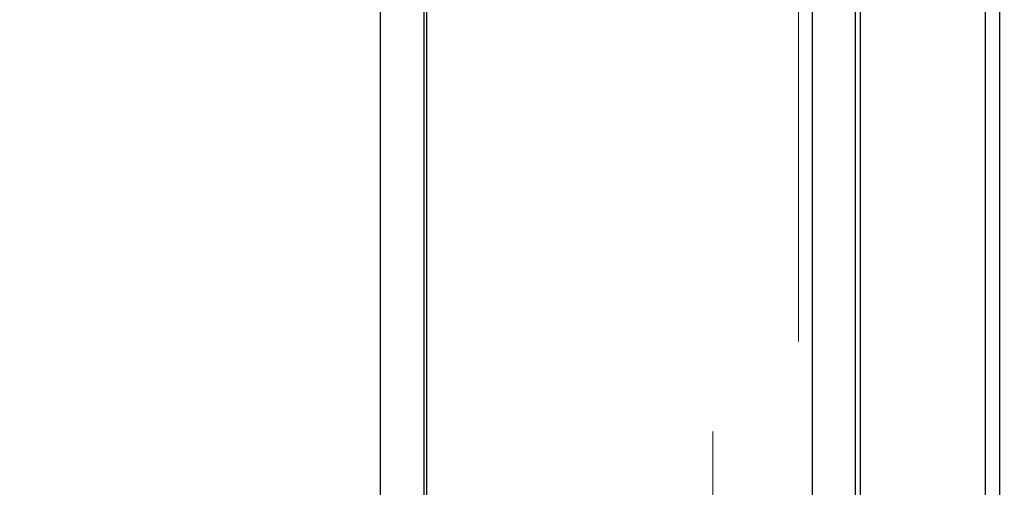
# Model space of a CAD drawing. Units: millimetres. Extents: x 16 to 286, y 8 to 192.
# Drawn here: x 67 to 69, y 155 to 156 of the extents above; entities that cross this region are included whole.
import ezdxf

# ---------------------------------------------------------------- set-up
doc = ezdxf.new("R2010")
doc.units = ezdxf.units.MM
doc.header["$LTSCALE"] = 3.16153
doc.linetypes.add('PHANTOM', pattern=[2.5, 1.25, -0.25, 0.25, -0.25, 0.25, -0.25])
doc.styles.get("Standard").update_dxf_attribs({"font": 'TXT', "bigfont": 'BIGFONT'})
doc.dimstyles.get("Standard").update_dxf_attribs({"dimtxt": 2.4, "dimasz": 1, "dimexe": 0.8, "dimexo": 0.3, "dimgap": 1, "dimtad": 1, "dimdec": 4, "dimdsep": 46, "dimtxsty": 'Standard', "dimcen": 0.09, "dimadec": 4, "dimazin": 2, "dimtfac": 0.6, "dimtdec": 4, "dimtmove": 0, "dimatfit": 3, "dimfxl": 1, "dimtolj": 1, "dimtzin": 0, "dimarcsym": 0})

# ---------------------------------------------------------------- blocks, each defined once
blk = doc.blocks.new('*D4322')
at = {"lineweight": 9}
for p, q in [((69.026304, 170.388683), (73.636095, 170.388683)), ((73.636095, 170.388683), (73.636095, 124.138683)), ((46.595031, 124.138683), (73.636095, 124.138683))]:
    blk.add_line(p, q, dxfattribs=at)
for points in [[(73.136095, 167.388683), (73.636095, 170.388683), (74.136095, 167.388683)], [(74.136095, 127.138683), (73.636095, 124.138683), (73.136095, 127.138683)]]:
    blk.add_lwpolyline(points, dxfattribs=at)
for p in [(69.026304, 170.388683), (46.595031, 124.138683), (73.636095, 124.138683)]:
    blk.add_point(p, dxfattribs=at)
at = {"lineweight": 9, "width": 0.486083}
blk.add_text('９４', height=3, rotation=90.000003, dxfattribs=at).set_placement((72.511095, 144.309137))

msp = doc.modelspace()

# ---------------------------------------------------------------- linework, layer by layer
at = {"color": 253, "linetype": 'PHANTOM', "lineweight": 9}
for p, q in [((68.600523, 133.68319), (68.600523, 162.294176)), ((68.750501, 162.294176), (68.750501, 133.68319))]:
    msp.add_line(p, q, dxfattribs=at)
at = {"lineweight": 30}
for p, q in [((68.09616, 134.337531), (68.09616, 161.639835)), ((68.100523, 134.333168), (68.100523, 161.644199)), ((68.019541, 134.413828), (68.019541, 161.563828)), ((68.774111, 159.949782), (68.774111, 135.949782)), ((68.849099, 159.949782), (68.849099, 135.949782)), ((68.857825, 159.949782), (68.857825, 135.949782)), ((69.102159, 154.773511), (69.102159, 159.949782)), ((69.077163, 154.773511), (69.077163, 155.824782))]:
    msp.add_line(p, q, dxfattribs=at)

# ---------------------------------------------------------------- dimensions: what is measured, and where the dimension line sits
at = {"lineweight": 9}
dim = msp.add_linear_dim(base=(73.636095, 124.138683), p1=(69.026304, 170.388683), p2=(46.595031, 124.138683), angle=270, dimstyle='Standard', dxfattribs=at)
dim.commit()
dim.dimension.update_dxf_attribs({"geometry": '*D4322', "text_midpoint": (71.011095, 145.913211), "dimtype": 160})

doc.saveas('drawing.dxf')
